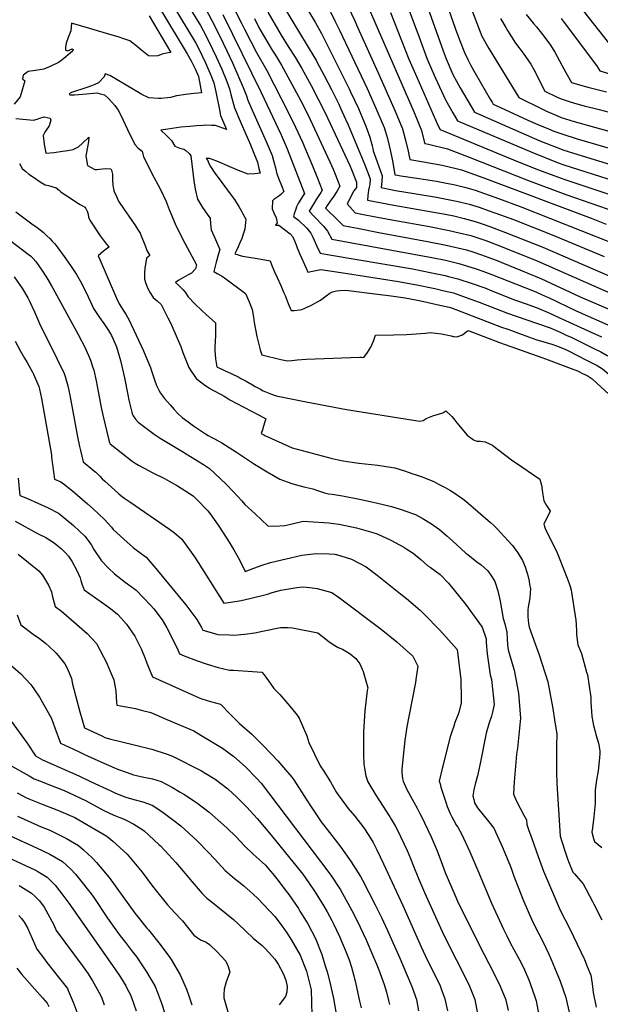
# Model space of a CAD drawing. Units: inches. Extents: x 2599202 to 2604447, y 1523355 to 1528984.
# Drawn here: x 2602906 to 2603436, y 1526798 to 1527696 of the extents above; entities that cross this region are included whole.
import ezdxf

# ---------------------------------------------------------------- set-up
doc = ezdxf.new("R2010")
doc.units = ezdxf.units.IN
doc.header["$MEASUREMENT"] = 0
doc.layers.add('tile_2643_17_contour_10ft', color=220, linetype='Continuous')

msp = doc.modelspace()

# ---------------------------------------------------------------- linework, layer by layer
at = {"layer": 'tile_2643_17_contour_10ft'}
for points, elevation in [([(2603055.3, 1527715.98), (2603071.06, 1527690.26), (2603073.5, 1527685.51), (2603078.63, 1527675.48), (2603085.31, 1527661.56), (2603090.37, 1527650.26), (2603094.94, 1527639.07), (2603097.52, 1527632.32), (2603098.68, 1527627.26), (2603101.86, 1527615.17), (2603107.11, 1527602.9), (2603116.47, 1527581.29), (2603118.39, 1527576.78), (2603122.99, 1527565.66), (2603124.35, 1527559.92), (2603125.34, 1527555.43), (2603120.54, 1527554.91), (2603114.59, 1527554.76), (2603105.75, 1527558.01), (2603097.06, 1527561.6), (2603085.88, 1527566.33), (2603079.21, 1527568.89), (2603076.25, 1527568.79), (2603077.58, 1527567.24), (2603078.24, 1527564.89), (2603080.11, 1527561.67), (2603083.56, 1527556.55), (2603090.5, 1527546.94), (2603098.07, 1527536.77), (2603101.9, 1527531.58), (2603103.9, 1527528.37), (2603105.83, 1527525.16), (2603108.29, 1527520.95), (2603109.64, 1527518.55), (2603112.37, 1527513.58), (2603111.31, 1527504.35), (2603109.95, 1527499.95), (2603108.61, 1527496), (2603106.99, 1527491.99), (2603105.3, 1527488.26), (2603103.32, 1527483.93), (2603102.39, 1527481.86), (2603109.3, 1527479.97), (2603120.88, 1527478.03), (2603126.34, 1527477.25), (2603134.51, 1527475.54), (2603136.2, 1527471.33), (2603138.54, 1527465.61), (2603140.96, 1527460.27), (2603144.36, 1527453.22), (2603147.12, 1527446.53), (2603148.16, 1527444), (2603151.04, 1527436.76), (2603153.65, 1527430.28), (2603156.47, 1527430.27), (2603161.49, 1527430.91), (2603163.58, 1527431.18), (2603171.79, 1527434.88), (2603180.53, 1527439.81), (2603185.63, 1527443.76), (2603188.93, 1527445.95), (2603191.52, 1527447.29), (2603195.11, 1527448.13), (2603198.01, 1527448.51), (2603203.73, 1527448.95), (2603232.42, 1527445.22), (2603245.03, 1527443.58), (2603257.66, 1527441.89), (2603268.84, 1527439.85), (2603272.14, 1527439.13), (2603289.31, 1527435.29), (2603297.9, 1527433.37), (2603299.85, 1527432.61), (2603345.52, 1527415.14), (2603351.32, 1527413.19), (2603354.66, 1527412.1), (2603364.61, 1527408.27), (2603371.23, 1527405.88), (2603377.92, 1527403.57), (2603381.18, 1527402.57), (2603391.39, 1527399.56), (2603396.84, 1527397.77), (2603400.49, 1527396.36), (2603402.75, 1527395.48), (2603406.06, 1527393.8), (2603423.22, 1527385.03)], 8100), ([(2603095.12, 1527719.15), (2603108.52, 1527692.27), (2603111.15, 1527686.92), (2603122.11, 1527665.52), (2603131.48, 1527649.04), (2603138.32, 1527636.12), (2603151.28, 1527610.46), (2603157.72, 1527597.6), (2603163.96, 1527583.94), (2603173.19, 1527562.35), (2603177.8, 1527550.91), (2603182.07, 1527540.17), (2603180.66, 1527537.85), (2603179.03, 1527535.19), (2603176.62, 1527531.63), (2603174.27, 1527527.8), (2603172.82, 1527525.43), (2603170.27, 1527520.73), (2603174.72, 1527516.1), (2603183.11, 1527507.18), (2603186.8, 1527502.79), (2603190.66, 1527495.49), (2603281.95, 1527478.68), (2603294.37, 1527476.07), (2603306.83, 1527473.06), (2603309.66, 1527472.36), (2603322.65, 1527468.31), (2603328.49, 1527466.24), (2603335.88, 1527463.49), (2603373.93, 1527448.58), (2603377.55, 1527447.01), (2603385.57, 1527443.51), (2603388.45, 1527442.14), (2603413.77, 1527429.97), (2603448.17, 1527414.88)], 8070), ([(2603044.89, 1527710.36), (2603066.87, 1527674.23), (2603069, 1527670.07), (2603075.65, 1527656.12), (2603080.53, 1527644.92), (2603083.2, 1527637.98), (2603084.98, 1527629.67), (2603088.26, 1527613.17), (2603089.1, 1527608.08), (2603094.58, 1527595.22), (2603084.74, 1527598.98), (2603080.97, 1527599.1), (2603075.92, 1527599.2), (2603073.52, 1527599.14), (2603067.44, 1527598.73), (2603061.18, 1527598.18), (2603053.14, 1527597.38), (2603041.26, 1527595.75), (2603034.84, 1527594.81), (2603040.08, 1527589.93), (2603044.6, 1527585.37), (2603047.47, 1527580.06), (2603052.16, 1527578.24), (2603055.92, 1527577.55), (2603057.51, 1527576.31), (2603060.52, 1527573.6), (2603062.18, 1527571.25), (2603065.04, 1527548.49), (2603066.26, 1527540.86), (2603068.27, 1527531.82), (2603072.88, 1527524.23), (2603077.68, 1527517.26), (2603079.82, 1527514.58), (2603080.09, 1527509.19), (2603080.84, 1527503.82), (2603084.67, 1527494.92), (2603088.48, 1527485.91), (2603087.46, 1527482.1), (2603085.31, 1527474.29), (2603084.27, 1527470.72), (2603083.04, 1527465.99), (2603086.31, 1527464.01), (2603090.15, 1527461.8), (2603092.9, 1527460.18), (2603112.09, 1527445.94), (2603115.23, 1527438.26), (2603118, 1527431.07), (2603119.38, 1527424.33), (2603120.06, 1527419.44), (2603121.11, 1527412.91), (2603122.32, 1527406.73), (2603123.81, 1527400.63), (2603125.46, 1527394.57), (2603126.88, 1527389.79), (2603144.28, 1527385.63), (2603150.21, 1527384.4), (2603154.23, 1527384.73), (2603159.23, 1527385.34), (2603167.39, 1527385.92), (2603216.27, 1527387.79), (2603217.5, 1527387.75), (2603220.13, 1527387.29), (2603223.34, 1527392.08), (2603226.38, 1527396.97), (2603227.59, 1527399.7), (2603228.74, 1527402.35), (2603230.8, 1527407.93), (2603247.27, 1527408.02), (2603258.82, 1527408.45), (2603267.82, 1527408.96), (2603276.14, 1527409.6), (2603280.67, 1527410.17), (2603290.77, 1527409.16), (2603299.63, 1527407.07), (2603302.87, 1527406.19), (2603305.89, 1527406.61), (2603310.18, 1527408.1), (2603313.39, 1527410.74), (2603315.34, 1527412.04), (2603343.71, 1527401.15), (2603382.43, 1527387.48), (2603385.7, 1527386.28), (2603409.22, 1527377.43), (2603414.91, 1527375.26), (2603416.05, 1527374.71)], 8110), ([(2603075.24, 1527706.21), (2603081.44, 1527694.73), (2603088.34, 1527680.94), (2603095.08, 1527667.04), (2603100.27, 1527656.02), (2603109.93, 1527633.55), (2603112.95, 1527626.21), (2603114.23, 1527622.05), (2603118.16, 1527612.98), (2603119.6, 1527609.68), (2603130.9, 1527584.37), (2603133.59, 1527578.15), (2603136.41, 1527571.65), (2603138, 1527566.01), (2603139.44, 1527560.31), (2603140.67, 1527554.94), (2603142.76, 1527549.57), (2603144.86, 1527544.21), (2603146.99, 1527538.89), (2603144.42, 1527536.02), (2603142.49, 1527534.53), (2603138.04, 1527531.6), (2603136.55, 1527530.23), (2603136.36, 1527523.13), (2603138.02, 1527519.38), (2603139.93, 1527514.86), (2603140.97, 1527510.3), (2603139.53, 1527508.24), (2603142.32, 1527508.01), (2603152.74, 1527500.11), (2603155.13, 1527497.59), (2603158.2, 1527490.24), (2603159.14, 1527487.51), (2603161.58, 1527481.61), (2603167.3, 1527468.9), (2603168.99, 1527465.25), (2603173.05, 1527466.17), (2603180.84, 1527467.66), (2603205.12, 1527464.08), (2603251.71, 1527456.65), (2603269.86, 1527453.36), (2603281.61, 1527451.02), (2603284.68, 1527450.32), (2603293.25, 1527448.33), (2603301.81, 1527446.34), (2603313.36, 1527442.24), (2603325.25, 1527437.88), (2603351, 1527427.76), (2603367.94, 1527422.13), (2603389.92, 1527414.34), (2603392.66, 1527413.23), (2603399.21, 1527410.49), (2603405.33, 1527407.61), (2603409.06, 1527405.83), (2603429.16, 1527396.01), (2603430.41, 1527395.38)], 8090), ([(2603147.19, 1527706.59), (2603175.24, 1527660.48), (2603176.37, 1527658.57), (2603177.19, 1527657.08), (2603183.8, 1527644.54), (2603190.42, 1527631.92), (2603197.06, 1527618.61), (2603198.8, 1527614.88), (2603203.34, 1527604.81), (2603205.57, 1527599.62), (2603220.93, 1527563.15), (2603225.8, 1527550.33), (2603225.38, 1527545.31), (2603224.91, 1527542.78), (2603224.3, 1527540.13), (2603223.62, 1527535.05), (2603223.3, 1527530.79), (2603247.31, 1527526.31), (2603282.13, 1527520.28), (2603294.29, 1527518.01), (2603301.99, 1527516.52), (2603311.41, 1527514.21), (2603321.47, 1527511.54), (2603328.83, 1527509.04), (2603335.12, 1527506.87), (2603349.32, 1527501.52), (2603383.37, 1527488.07), (2603483.65, 1527444.46)], 8040), ([(2603165.33, 1527710.38), (2603175.45, 1527693.32), (2603181.48, 1527683.05), (2603206.72, 1527632.42), (2603207.99, 1527629.75), (2603215.01, 1527614.57), (2603221.91, 1527598.39), (2603225.35, 1527588.24), (2603227.5, 1527580.38), (2603228.09, 1527578.13), (2603228.58, 1527575.76), (2603232.31, 1527565.97), (2603236.78, 1527553.06), (2603236.49, 1527548.07), (2603235.87, 1527542.46), (2603249.01, 1527539.82), (2603265.81, 1527536.97), (2603286.18, 1527533.69), (2603298.6, 1527531.32), (2603305.98, 1527529.78), (2603316.03, 1527527.13), (2603325.37, 1527524.48), (2603333.6, 1527521.63), (2603340.51, 1527519.18), (2603356.56, 1527513.13), (2603391.72, 1527499.21), (2603439.2, 1527479.4)], 8030), ([(2603185.81, 1527710.39), (2603193.67, 1527694.57), (2603197.89, 1527685.8), (2603222.95, 1527632.82), (2603230.94, 1527614.74), (2603238.41, 1527597.15), (2603239.64, 1527593.25), (2603241.57, 1527587.02), (2603244.04, 1527576.93), (2603246.17, 1527566.88), (2603247.24, 1527559.9), (2603248.44, 1527554.14), (2603250.74, 1527553.67), (2603253.68, 1527553.18), (2603268.32, 1527550.85), (2603270.47, 1527550.54), (2603286.37, 1527548.16), (2603292.25, 1527547.03), (2603303.42, 1527544.82), (2603312.96, 1527542.38), (2603321.44, 1527540.01), (2603342.73, 1527532.48), (2603362.63, 1527525.01), (2603445.67, 1527492.17)], 8020), ([(2603202.73, 1527713.93), (2603211.65, 1527694.61), (2603214.32, 1527688.71), (2603232.97, 1527647.13), (2603248.46, 1527612.05), (2603255.23, 1527595.88), (2603258.07, 1527585.77), (2603260.47, 1527575.7), (2603261.88, 1527568.02), (2603274.58, 1527565.99), (2603291.54, 1527562.77), (2603304.25, 1527559.75), (2603309.19, 1527558.52), (2603328.65, 1527551.45), (2603427.51, 1527514.36), (2603441.03, 1527509.17)], 8010), ([(2603221.89, 1527712.24), (2603265.83, 1527610.74), (2603272.49, 1527594.58), (2603275.11, 1527584.49), (2603275.54, 1527582.49), (2603278.9, 1527581.86), (2603296.44, 1527577.78), (2603316.21, 1527570.25), (2603369.43, 1527549.09), (2603404.3, 1527536.17), (2603449.9, 1527520.39)], 8000), ([(2603259.85, 1527707.92), (2603267.86, 1527686.78), (2603269.24, 1527682.78), (2603277.78, 1527659.62), (2603285.3, 1527642.21), (2603294.55, 1527622.48), (2603301.26, 1527610.52), (2603305.38, 1527603.21), (2603373.2, 1527574.58), (2603397.33, 1527565.07), (2603402.48, 1527563.23), (2603475.08, 1527540.09)], 7980), ([(2603276.78, 1527710.48), (2603292.32, 1527666.96), (2603295.12, 1527659.66), (2603301.34, 1527645.46), (2603307.98, 1527633.24), (2603321.07, 1527611.02), (2603380.51, 1527585.13), (2603391.65, 1527580.7), (2603399.52, 1527577.66), (2603401.56, 1527576.93), (2603415.13, 1527572.69), (2603471.06, 1527555.54)], 7970), ([(2603295.46, 1527710.17), (2603303.4, 1527687.66), (2603307.31, 1527677.23), (2603311.85, 1527665.64), (2603314.87, 1527659.14), (2603317.63, 1527653.82), (2603321.57, 1527646.64), (2603335.31, 1527623.13), (2603336.98, 1527620.32), (2603338.1, 1527618.51), (2603348.74, 1527613.61), (2603369.77, 1527603.97), (2603378.81, 1527599.92), (2603388.39, 1527595.86), (2603393.51, 1527593.87), (2603400.59, 1527591.36), (2603414.8, 1527586.85), (2603472.02, 1527570.01)], 7960), ([(2603412.67, 1527713.7), (2603446.69, 1527670.06)], 7910), ([(2603034.54, 1527704.77), (2603058.72, 1527664.43), (2603062.59, 1527657.83), (2603065.98, 1527650.69), (2603069.02, 1527643.58), (2603070.53, 1527635.38), (2603071.76, 1527628.68), (2603065.2, 1527628.18), (2603057.14, 1527627.25), (2603051.52, 1527626.41), (2603049.03, 1527625.95), (2603043.56, 1527624.6), (2603040.86, 1527624.14), (2603035.19, 1527623.71), (2603032.57, 1527623.68), (2603023.77, 1527624.23), (2603017.45, 1527627.34), (2603009.76, 1527631.69), (2602988.12, 1527644.7), (2602984.13, 1527646.03), (2602983.22, 1527643.52), (2602977.81, 1527637.85), (2602974.68, 1527636.51), (2602971.49, 1527635.23), (2602967.19, 1527633.64), (2602963.49, 1527632.37), (2602956.1, 1527629.99), (2602953.27, 1527628.98)], 8120), ([(2603024.13, 1527699.15), (2603032.12, 1527685.67), (2603043.98, 1527665.59), (2603040.02, 1527664.87), (2603035.88, 1527664.11), (2603032.05, 1527662.54), (2603028.12, 1527662.25), (2603023.66, 1527662.61), (2603020.5, 1527665)], 8130), ([(2603091.44, 1527700.35), (2603126.2, 1527628.97), (2603144.44, 1527590.41), (2603150.09, 1527577.75), (2603165.95, 1527536.9), (2603164.59, 1527535.05), (2603162.54, 1527531.83), (2603160.54, 1527528.53), (2603158.7, 1527524.97), (2603157.86, 1527522.74), (2603156.42, 1527518.46), (2603155.78, 1527516.11), (2603160.46, 1527512.69), (2603167.9, 1527505.42), (2603171.73, 1527500.86), (2603173.44, 1527497.07), (2603174.62, 1527494.46), (2603176.68, 1527489.69), (2603180.23, 1527482.69), (2603186.84, 1527481.47), (2603264.52, 1527468.15), (2603282.1, 1527464.75), (2603294.27, 1527462.08), (2603297.19, 1527461.4), (2603305.72, 1527459.31), (2603318.97, 1527454.93), (2603330.39, 1527450.86), (2603334.79, 1527449.17), (2603356.47, 1527440.35), (2603360.09, 1527439.12), (2603368.09, 1527436.45), (2603373.82, 1527434.33), (2603378.06, 1527432.72), (2603388.1, 1527428.36), (2603397.22, 1527424.21), (2603428.04, 1527410.14), (2603436.71, 1527406.14)], 8080), ([(2603132.54, 1527702.25), (2603144.58, 1527681.54), (2603151.04, 1527671.18), (2603157.5, 1527661.34), (2603163.5, 1527650.98), (2603172, 1527635.35), (2603184.66, 1527610.51), (2603207.12, 1527562.66), (2603208.77, 1527558.91), (2603213.39, 1527547.25), (2603213.19, 1527542.32), (2603210.9, 1527539.52), (2603204.73, 1527527.68), (2603212.21, 1527519.31), (2603218.23, 1527518.12), (2603221.36, 1527517.5), (2603227.67, 1527516.26), (2603245.64, 1527512.91), (2603279.81, 1527506.85), (2603297.99, 1527503.28), (2603306.89, 1527501.17), (2603317.55, 1527498.54), (2603324.07, 1527496.43), (2603331.24, 1527494.02), (2603344.76, 1527488.92), (2603378.8, 1527475.29), (2603473.32, 1527433.64)], 8050), ([(2603244.19, 1527702.08), (2603261.12, 1527659.58), (2603268.36, 1527643.08), (2603287.66, 1527599.22), (2603289.68, 1527595.4), (2603349.97, 1527570.5), (2603363.16, 1527565.05), (2603379.46, 1527558.61), (2603393.49, 1527553.34), (2603403.39, 1527549.69), (2603443.42, 1527536.4)], 7990), ([(2603319.19, 1527702.58), (2603327.71, 1527680.62), (2603334.09, 1527669.35), (2603361.56, 1527624.48), (2603383.51, 1527613.52), (2603386.53, 1527612.16), (2603396.61, 1527607.73), (2603400, 1527606.38), (2603412.05, 1527602.7), (2603467.71, 1527587.1)], 7950), ([(2603368.27, 1527700.25), (2603374.82, 1527692.01), (2603377.4, 1527688.98)], 7930), ([(2603020.5, 1527665), (2603016.04, 1527668.72), (2603013.61, 1527670.79), (2603006.42, 1527676.07), (2603001.09, 1527677.95), (2602995.76, 1527679.8), (2602988.21, 1527682.13), (2602970.85, 1527687.31), (2602961.56, 1527689.93), (2602953.34, 1527692.24), (2602952.65, 1527685.32), (2602951.58, 1527682.44), (2602950.17, 1527679.3), (2602948.32, 1527674.07), (2602947.92, 1527670.21), (2602947.72, 1527667.82), (2602949.58, 1527667.2), (2602951.7, 1527667.99), (2602953.93, 1527668.88), (2602954.66, 1527668.22), (2602954.5, 1527667.12), (2602951.98, 1527664.91), (2602946.35, 1527660.06), (2602943.35, 1527657.54), (2602941.47, 1527656.55), (2602934.41, 1527653.26), (2602928.11, 1527650.37), (2602920.58, 1527649.14), (2602913.81, 1527648.22), (2602909.29, 1527645), (2602908.54, 1527641.43), (2602910.78, 1527639.61), (2602906.51, 1527625.11), (2602900.83, 1527618.49)], 8130), ([(2603120.15, 1527696.67), (2603124.34, 1527688.47), (2603126.44, 1527684.74), (2603128.51, 1527681.14), (2603136.37, 1527667.66), (2603138.65, 1527664.13), (2603141.11, 1527660.18), (2603144.96, 1527653.95), (2603150.78, 1527643.47), (2603164.24, 1527618.1), (2603171.1, 1527604.46), (2603188.85, 1527565.99), (2603191.96, 1527559.12), (2603193.85, 1527554.5), (2603198, 1527543.73), (2603195.3, 1527538.83), (2603191.89, 1527533.78), (2603190.67, 1527532.08), (2603186.41, 1527525.99), (2603185.16, 1527523.76), (2603189.68, 1527519.15), (2603192.53, 1527516.27), (2603201.26, 1527507.86), (2603207.45, 1527506.59), (2603214.24, 1527505.23), (2603233.64, 1527501.47), (2603278.12, 1527493.37), (2603295.14, 1527489.88), (2603313.61, 1527485.47), (2603319.41, 1527483.68), (2603327.36, 1527481.13), (2603336.42, 1527477.78), (2603340.89, 1527476.1), (2603369.79, 1527464.47), (2603381.42, 1527459.47), (2603417.26, 1527442.86), (2603449.31, 1527429.14)], 8060), ([(2603344.69, 1527696.66), (2603349.55, 1527688.36), (2603351.19, 1527685.59), (2603358.53, 1527674.07), (2603365.34, 1527665.07), (2603372.5, 1527654.88), (2603375.2, 1527650.05), (2603376.78, 1527647.21), (2603380.08, 1527640.24), (2603385.02, 1527630.45), (2603396.55, 1527624.83), (2603399.98, 1527623.19), (2603408.17, 1527620.54), (2603414.25, 1527618.77), (2603421.1, 1527616.96), (2603434.67, 1527613.72), (2603448.37, 1527610)], 7940), ([(2603377.4, 1527688.98), (2603382.88, 1527682.14), (2603384.13, 1527680.45), (2603390.24, 1527672.14), (2603394.15, 1527665.91), (2603400.67, 1527653.91), (2603404.22, 1527647.25), (2603409.38, 1527638.16), (2603418.99, 1527635.47), (2603425.58, 1527633.69), (2603441.45, 1527629.63)], 7930), ([(2603399.95, 1527696.47), (2603402.88, 1527692.9), (2603432.24, 1527653.75)], 7920), ([(2603432.24, 1527653.75), (2603435.29, 1527648.91), (2603471.33, 1527637.94)], 7920), ([(2602953.27, 1527628.98), (2602952.06, 1527628.37), (2602951.42, 1527627.99), (2602951.06, 1527627.29), (2602952.07, 1527626.99), (2602953.96, 1527626.98), (2602956, 1527627.07), (2602966.98, 1527627.97), (2602973.24, 1527628.56), (2602976.34, 1527628.78), (2602978.44, 1527628.27), (2602983.24, 1527626.88), (2602987.15, 1527623.73), (2602990.21, 1527620.22), (2602992.69, 1527617.17), (2602995.77, 1527612.97), (2602998.23, 1527608.37), (2603000.46, 1527603.81), (2603004.24, 1527595.41), (2603011.02, 1527581.61), (2603014.23, 1527578.44), (2603017.85, 1527575.69), (2603018.49, 1527572.99), (2603019.07, 1527570.56), (2603021.26, 1527565.92), (2603026.32, 1527555.91), (2603034.33, 1527540.49), (2603039.7, 1527529.64), (2603042.53, 1527522.39), (2603047.8, 1527509.32), (2603052.17, 1527500.5), (2603056.74, 1527491.66), (2603063.12, 1527479.88), (2603067.26, 1527471.81), (2603066.42, 1527468.44), (2603062.87, 1527464.43), (2603059.61, 1527462.88), (2603055.35, 1527460.48), (2603051.13, 1527458.05), (2603048.09, 1527455.69), (2603051.28, 1527452.99), (2603054.99, 1527449.57), (2603056.93, 1527446.89), (2603059.82, 1527442.78), (2603065.93, 1527436.27), (2603072.14, 1527430.25), (2603076.23, 1527426.61), (2603084.67, 1527418.91), (2603084.67, 1527418.89), (2603084.57, 1527407.65), (2603084.18, 1527396.49), (2603084.15, 1527393.89), (2603084.52, 1527386.08), (2603085.9, 1527378.95), (2603092.75, 1527375.43), (2603098.83, 1527372.71), (2603105.81, 1527369.42), (2603107.89, 1527368.33), (2603112.59, 1527365.82), (2603118.34, 1527362.55), (2603120.77, 1527361.08), (2603125.66, 1527358.4), (2603128.08, 1527357.12), (2603135.78, 1527354.14), (2603140.04, 1527352.52), (2603167.36, 1527346.97), (2603204.04, 1527340.07), (2603265.23, 1527330.14), (2603270.93, 1527329.27), (2603274.24, 1527330.08), (2603276.92, 1527331.68), (2603282.9, 1527334.09), (2603285.93, 1527335.14), (2603289.02, 1527335.95), (2603292.05, 1527337.04), (2603294.87, 1527338.9), (2603294.88, 1527338.91), (2603300.16, 1527333.5), (2603301.99, 1527331.5), (2603304.99, 1527327.9), (2603314.19, 1527316.48), (2603317.68, 1527314.12), (2603320.17, 1527312.46), (2603323.12, 1527311.24), (2603326.43, 1527311), (2603330.64, 1527310.48), (2603335.2, 1527308.45), (2603337.35, 1527307.39), (2603341.93, 1527303.69), (2603355.9, 1527293.13), (2603358.44, 1527291.65), (2603380.61, 1527276.39), (2603382.04, 1527271.07), (2603382.68, 1527266.51), (2603383.38, 1527262.18), (2603384.33, 1527256.75), (2603385.46, 1527254.58), (2603386.79, 1527252.49), (2603389.12, 1527248.86), (2603390.17, 1527247.29), (2603387.89, 1527242.88), (2603386.38, 1527239.89), (2603384.13, 1527235.37), (2603385.06, 1527232.53), (2603385.98, 1527230.07), (2603387.64, 1527227.08), (2603396.31, 1527209.27), (2603398.36, 1527204.73), (2603405.67, 1527186.16), (2603407.42, 1527181.4), (2603408.27, 1527178.59), (2603409.04, 1527175.38), (2603413.51, 1527147.8), (2603413.86, 1527143.93), (2603413.97, 1527137.9), (2603414.16, 1527134.81), (2603415.29, 1527125.38), (2603418.66, 1527117.57), (2603423.26, 1527100.59), (2603423.95, 1527097.91), (2603425.66, 1527087.81), (2603427, 1527077.35), (2603427.23, 1527073.25), (2603428.03, 1527060.05), (2603428.91, 1527055.27), (2603429.57, 1527051.85), (2603431.05, 1527046.42), (2603431.82, 1527043.76), (2603433.98, 1527035.65), (2603435.31, 1527028.75), (2603435.38, 1527026.07), (2603434.85, 1527019.41), (2603433.73, 1527010.42), (2603432.18, 1527001.94), (2603431.23, 1526993.12), (2603431.11, 1526989.03), (2603430.95, 1526980.7), (2603430, 1526968.42), (2603428.65, 1526958.41), (2603428.14, 1526954.61), (2603429.71, 1526948.79), (2603430.57, 1526945.96), (2603437.22, 1526940.43)], 8120), ([(2602902.56, 1527605.42), (2602918.68, 1527603.82), (2602921.85, 1527604.73), (2602924.45, 1527605.69), (2602928.47, 1527607.03), (2602933.79, 1527605.66), (2602934.31, 1527603.79), (2602932.81, 1527598.74), (2602930.14, 1527594.74), (2602928.95, 1527593.03), (2602927.45, 1527589.86), (2602928.44, 1527582.01), (2602929.98, 1527573.71), (2602937.51, 1527574.29), (2602945.08, 1527575.5), (2602949.84, 1527576.33), (2602954.71, 1527577.27), (2602959.59, 1527579.53), (2602963.3, 1527582.88), (2602969.16, 1527588.35), (2602968.69, 1527584.32), (2602967.58, 1527577.71), (2602966.42, 1527571.13), (2602966.9, 1527568.08), (2602967.3, 1527565.93), (2602967.98, 1527562.58), (2602974.5, 1527558.84), (2602976.79, 1527558.94), (2602978.86, 1527559.07), (2602981.5, 1527559.38), (2602984.53, 1527559.89), (2602989.02, 1527559.44), (2602989.82, 1527558.29), (2602990.83, 1527554.53), (2602990.79, 1527550.33), (2602991.08, 1527543.95), (2602991.46, 1527541.56), (2602991.8, 1527539.47), (2602994.19, 1527534.28), (2602996.22, 1527529.93), (2603001.2, 1527522.34), (2603005.53, 1527516.26), (2603011.61, 1527507.49), (2603013.56, 1527504.48), (2603015.92, 1527500.73), (2603016.25, 1527499.8), (2603020.71, 1527488.54), (2603022.1, 1527485.06), (2603024.7, 1527480.35), (2603021.63, 1527477.93), (2603020.23, 1527468.48), (2603019.87, 1527464.6), (2603019.99, 1527458.73), (2603021.14, 1527454.84), (2603022.97, 1527450.46), (2603025.17, 1527446.37), (2603027.79, 1527442.11), (2603031.56, 1527439.25), (2603035.1, 1527435.71), (2603037.21, 1527431.57), (2603041.25, 1527423.6), (2603043.76, 1527418.48), (2603050.67, 1527403.04), (2603052.98, 1527397.32), (2603055.01, 1527391.9), (2603060.42, 1527378.42), (2603062.46, 1527374.97), (2603064.5, 1527371.86), (2603066.96, 1527368.37), (2603072.13, 1527364.27), (2603074.86, 1527362.3), (2603077.5, 1527360.56), (2603080.01, 1527358.94), (2603082.69, 1527357.32), (2603089.97, 1527353.74), (2603092.55, 1527352.13), (2603095.03, 1527350.56), (2603097.65, 1527348.92), (2603103.58, 1527345.79), (2603124.4, 1527334.73), (2603130.54, 1527331.47), (2603129.66, 1527328.62), (2603128.47, 1527324.85), (2603127.47, 1527321.52), (2603126.48, 1527318.2), (2603128.89, 1527316.86), (2603129.73, 1527316.4), (2603154.6, 1527305.16), (2603191.24, 1527295.29), (2603193.75, 1527294.68), (2603196.67, 1527294.06), (2603201.04, 1527293.21), (2603205.09, 1527292.58), (2603215.57, 1527291.19), (2603232.63, 1527289.14), (2603244.36, 1527287.42), (2603248.42, 1527286.82), (2603257.97, 1527283.68), (2603263.72, 1527281.78), (2603267.72, 1527280.46), (2603273.31, 1527278.47), (2603278.32, 1527276.5), (2603283.82, 1527274.2), (2603288.19, 1527271.94), (2603291.19, 1527270.38), (2603294.18, 1527268.76), (2603298.51, 1527266.4), (2603301.55, 1527264.54), (2603304.52, 1527262.59), (2603306.26, 1527261.39), (2603310.23, 1527258.53), (2603312.97, 1527256.29), (2603335.46, 1527237.09), (2603338.42, 1527234.46), (2603342.09, 1527231), (2603351.53, 1527220.58), (2603355.51, 1527215.91), (2603358.8, 1527211.68), (2603360.5, 1527209.25), (2603364.84, 1527202.15), (2603367.13, 1527196.54), (2603368.86, 1527191.77), (2603369.37, 1527189.76), (2603370.72, 1527183.3), (2603371.31, 1527180.46), (2603371.94, 1527176.88), (2603371.44, 1527168.12), (2603370.45, 1527163.09), (2603370.01, 1527159.68), (2603369.74, 1527157.16), (2603369.66, 1527150.87), (2603370.1, 1527144.88), (2603370.91, 1527141.46), (2603376.4, 1527126.18), (2603380.04, 1527116.25), (2603382.82, 1527107.61), (2603387.76, 1527091.54), (2603388.52, 1527088.35), (2603392.31, 1527067.23), (2603394.04, 1527057.14), (2603396.21, 1527044.07), (2603395.76, 1527033.61), (2603395.65, 1527023.02), (2603395.78, 1527009.33), (2603396, 1526999.03), (2603399.03, 1526950.89), (2603403.17, 1526938.41), (2603405.88, 1526930.36), (2603406.76, 1526927.88), (2603410.55, 1526917.94), (2603412.3, 1526916.42), (2603415.91, 1526912.32), (2603419.98, 1526907.45), (2603428.73, 1526891.29), (2603429.88, 1526889), (2603437.04, 1526874.54)], 8130), ([(2602905.9, 1527564.44), (2602908.22, 1527559.87), (2602911.58, 1527556.91), (2602914.49, 1527554.69), (2602918.52, 1527551.86), (2602925.57, 1527547.07), (2602929.38, 1527544.82), (2602932.18, 1527544.36), (2602939.33, 1527542.05), (2602942.08, 1527539.93), (2602943.69, 1527538.63), (2602946.46, 1527536.5), (2602951.35, 1527533.27), (2602958.17, 1527528.86), (2602961.18, 1527527.02), (2602965.32, 1527524.41), (2602966.14, 1527523.76), (2602966.49, 1527523.17), (2602967.57, 1527520.98), (2602968.36, 1527518.25), (2602968.92, 1527515.38), (2602969.87, 1527512.75), (2602979.49, 1527498.34), (2602981.23, 1527495.94), (2602983.23, 1527493.43), (2602985.34, 1527490.87), (2602987.28, 1527488.44), (2602987.32, 1527488.39), (2602987.44, 1527488.15), (2602984.89, 1527486.29), (2602982.35, 1527484.41), (2602979.9, 1527482.41), (2602977.58, 1527480.2), (2602979.07, 1527476.78), (2602994.37, 1527441.64), (2602996.81, 1527436.46), (2603000.96, 1527429.7), (2603003.23, 1527426.29), (2603005.44, 1527421.97), (2603018.84, 1527393.58), (2603022.74, 1527384.74), (2603025.38, 1527378.3), (2603026.24, 1527375.25), (2603028.97, 1527367.05), (2603030.72, 1527361.79), (2603032.87, 1527357.67), (2603034.6, 1527354.96), (2603036.43, 1527352.54), (2603038.27, 1527350.17), (2603043.28, 1527344.13), (2603046.89, 1527340.08), (2603050.33, 1527336.28), (2603054.25, 1527332.75), (2603059.66, 1527328.63), (2603064.46, 1527325.06), (2603066.3, 1527323.78), (2603075.46, 1527317.81), (2603078.01, 1527316.36), (2603081.27, 1527314.56), (2603084.22, 1527312.99), (2603087.16, 1527311.39), (2603090.42, 1527309.48), (2603103.78, 1527301.2), (2603120.39, 1527290.22), (2603131.69, 1527283.19), (2603143.48, 1527276.49), (2603149.95, 1527274.1), (2603154.29, 1527272.59), (2603157.5, 1527271.48), (2603165.35, 1527269.38), (2603173.35, 1527267.54), (2603178.71, 1527265.72), (2603184.13, 1527264.01), (2603187.86, 1527262.97), (2603190.99, 1527262.69), (2603200.6, 1527261.42), (2603216.01, 1527258.37), (2603231.37, 1527254.92), (2603245.38, 1527251.41), (2603253.98, 1527248.83), (2603258.38, 1527247.43), (2603267.13, 1527244.11), (2603273.29, 1527240.88), (2603281.71, 1527235.82), (2603288.99, 1527230.46), (2603295.82, 1527224.68), (2603300.9, 1527220.3), (2603313.19, 1527209.11), (2603314.91, 1527207.63), (2603323.22, 1527201.02), (2603326.95, 1527198.4), (2603333.02, 1527192.78), (2603336.55, 1527187.9), (2603339.54, 1527183.01), (2603342.22, 1527174.73), (2603344.46, 1527165.28), (2603345.55, 1527158.15), (2603347.18, 1527149.42), (2603348.52, 1527144.49), (2603350.45, 1527137.02), (2603350.91, 1527130.92), (2603351.19, 1527125.25), (2603351.85, 1527120.85), (2603356.34, 1527105.26), (2603357.08, 1527102.35), (2603361.26, 1527081.16), (2603363.08, 1527058.65), (2603360.12, 1527031.14), (2603359.31, 1527025.76), (2603357.51, 1527003.79), (2603357.27, 1527000.73), (2603356.6, 1526989.14), (2603359.36, 1526982.68), (2603365.87, 1526970), (2603368.34, 1526965.84), (2603368.82, 1526961.51), (2603370.32, 1526957.13), (2603373.2, 1526948.83), (2603379.06, 1526932.37), (2603384.06, 1526919.09), (2603389.32, 1526906.15), (2603399.21, 1526883.46), (2603408.02, 1526866.32), (2603421.21, 1526838.51), (2603423.84, 1526832.16), (2603427.12, 1526824.01), (2603428.38, 1526816.29), (2603428.91, 1526811.18), (2603429.27, 1526808.23), (2603431.86, 1526795)], 8140), ([(2602902.53, 1527520.33), (2602915.74, 1527510.33), (2602918.28, 1527508.55), (2602920.86, 1527506.83), (2602924.77, 1527503.86), (2602925.85, 1527502.92), (2602927.68, 1527501.31), (2602930.9, 1527498.39), (2602933.37, 1527496.05), (2602935.77, 1527493.61), (2602938.08, 1527490.94), (2602940.72, 1527487.56), (2602946.65, 1527479.55), (2602952.32, 1527471.38), (2602957.69, 1527463.02), (2602962.28, 1527455.33), (2602962.77, 1527454.37), (2602963.19, 1527453.54), (2602968.63, 1527442.67), (2602970.81, 1527437.48), (2602973.33, 1527432), (2602978.81, 1527423.78), (2602982.82, 1527418.37), (2602984.69, 1527415.64), (2602986.92, 1527412.15), (2602989.77, 1527407.35), (2602991.32, 1527404.23), (2602994.32, 1527397.13), (2602995.9, 1527392.08), (2602998.1, 1527384.8), (2603001.52, 1527369.03), (2603004.54, 1527353.3), (2603005.61, 1527348.41), (2603008.46, 1527337.49), (2603009.05, 1527335.37), (2603009.62, 1527334.18), (2603011.81, 1527331.22), (2603014.22, 1527328.49), (2603025.08, 1527320.26), (2603028.68, 1527317.64), (2603031.5, 1527315.61), (2603034.17, 1527313.83), (2603053.91, 1527301.94), (2603073.84, 1527289.8), (2603079.22, 1527286.13), (2603094.46, 1527271.96), (2603100.71, 1527265.37), (2603108.71, 1527256.84), (2603111.58, 1527253.47), (2603120.77, 1527244.78), (2603132.47, 1527233.89), (2603138.52, 1527233.53), (2603147.98, 1527234.07), (2603153.3, 1527235.48), (2603164.74, 1527238.04), (2603183.48, 1527236.85), (2603187.96, 1527236.55), (2603192.42, 1527236.04), (2603197.57, 1527235.36), (2603213.19, 1527232.24), (2603228.22, 1527227.82), (2603232.18, 1527226.53), (2603244.79, 1527220.72), (2603256.55, 1527214.47), (2603259.29, 1527212.78), (2603264.94, 1527208.95), (2603271.93, 1527203.33), (2603278.48, 1527197.54), (2603280.45, 1527196.17), (2603289.63, 1527189.52), (2603297.13, 1527181.48), (2603312.77, 1527162.42), (2603327.92, 1527141.6), (2603331.51, 1527130.93), (2603331.69, 1527127.37), (2603332.5, 1527117.13), (2603335.26, 1527098.18), (2603336.36, 1527093.87), (2603338.44, 1527076.89), (2603338.85, 1527071.01), (2603337.45, 1527063.95), (2603336.54, 1527060.26), (2603334.43, 1527054.35), (2603331.63, 1527044.78), (2603326.14, 1527017.25), (2603323.61, 1527006.03), (2603321.59, 1526998.46), (2603320.32, 1526993.21), (2603319.33, 1526987.83), (2603320.26, 1526984.32), (2603321.05, 1526981.36), (2603323.79, 1526976.69), (2603334.21, 1526963.87), (2603338.54, 1526958.15), (2603346.12, 1526941.46), (2603353.19, 1526924.69), (2603354.76, 1526920.86), (2603356.96, 1526914.42), (2603361.28, 1526902.99), (2603365.21, 1526893.34), (2603369.93, 1526882.2), (2603373.06, 1526875.11), (2603375.91, 1526868.83), (2603383.25, 1526854.82), (2603388.72, 1526843.14), (2603390.96, 1526838.28), (2603394.02, 1526831.2), (2603399.23, 1526818.58), (2603404.36, 1526803.89), (2603405.38, 1526798.36), (2603412.49, 1526768.2)], 8150), ([(2602873.23, 1527512.29), (2602913.87, 1527481.81), (2602915.93, 1527480.14), (2602918.19, 1527477.85), (2602920.82, 1527475.01), (2602927.5, 1527465.34), (2602931.69, 1527458.46), (2602935.04, 1527452.92), (2602936.28, 1527450.72), (2602959.51, 1527408.29), (2602965.75, 1527396.21), (2602970.7, 1527385.06), (2602972.55, 1527379.26), (2602973.62, 1527375.74), (2602975.73, 1527366.01), (2602977.48, 1527356.43), (2602980.63, 1527340.22), (2602982.43, 1527332.29), (2602987.33, 1527311.9), (2602987.85, 1527309.81), (2602987.91, 1527309.59), (2602988.1, 1527309.24), (2602988.58, 1527308.7), (2602998.66, 1527300.83), (2603008.76, 1527292.96), (2603011.38, 1527291.13), (2603014.29, 1527289.26), (2603019.64, 1527286.42), (2603027.48, 1527282.32), (2603038.19, 1527277), (2603042.45, 1527274.78), (2603050.01, 1527270.52), (2603064.28, 1527261.31), (2603067.27, 1527258.22), (2603077.53, 1527247.46), (2603079.77, 1527244.74), (2603087.15, 1527234.45), (2603095.71, 1527221.56), (2603101.24, 1527211.92), (2603106.74, 1527202.29), (2603111.84, 1527192.36), (2603119.66, 1527195.29), (2603127.25, 1527198), (2603134.93, 1527200.47), (2603149.13, 1527203.89), (2603153.17, 1527204.84), (2603163.44, 1527207.05), (2603176.62, 1527208.81), (2603188.24, 1527208.26), (2603193.61, 1527208), (2603194.38, 1527207.87), (2603195.15, 1527207.7), (2603208.73, 1527203.48), (2603222, 1527196.47), (2603232.17, 1527189.04), (2603253.57, 1527171.88), (2603258.91, 1527167.58), (2603271.53, 1527156.9), (2603275.1, 1527153.36), (2603289.25, 1527138.75), (2603305.22, 1527121.1), (2603308.59, 1527093.7), (2603308.82, 1527076.56), (2603308.77, 1527072.48), (2603306.55, 1527063.8), (2603305.81, 1527061.15), (2603303.18, 1527054.48), (2603302, 1527051.31), (2603300.03, 1527045.27), (2603298.79, 1527041.39), (2603296.34, 1527032.05), (2603291.94, 1527014.7), (2603291.45, 1527012.73), (2603288.78, 1527001.14), (2603289.51, 1526998.54), (2603290.4, 1526995.59), (2603295.01, 1526980.87), (2603295.96, 1526977.94), (2603298.76, 1526971.52), (2603300.19, 1526968.48), (2603301.99, 1526965.15), (2603304.54, 1526960.68), (2603305.74, 1526959), (2603309.21, 1526953.14), (2603316.87, 1526936.46), (2603324.14, 1526919.72), (2603336.63, 1526889.7), (2603347.39, 1526866.13), (2603350.37, 1526859.91), (2603353.65, 1526853.73), (2603360.34, 1526841.53), (2603363.56, 1526835.44), (2603366.73, 1526828.85), (2603370.53, 1526819.81), (2603371.74, 1526816.44), (2603376.31, 1526803.34), (2603377.22, 1526800.63), (2603379.65, 1526787.55)], 8160), ([(2602901.02, 1527461.02), (2602908.59, 1527450.01), (2602913.33, 1527441.87), (2602915.03, 1527438.66), (2602919.54, 1527428.94), (2602924.94, 1527416.38), (2602936.04, 1527394.7), (2602940.34, 1527385.8), (2602946.58, 1527372.74), (2602947.44, 1527370.14), (2602949.91, 1527361.53), (2602951.69, 1527353.05), (2602958.79, 1527315.12), (2602960.63, 1527306.28), (2602961.45, 1527302.63), (2602963.84, 1527292.27), (2602965.68, 1527290.77), (2602970.78, 1527286.62), (2602973, 1527284.77), (2602975.41, 1527282.72), (2602979.07, 1527279.18), (2602981.17, 1527276.88), (2602983.54, 1527274.52), (2602992.74, 1527266.42), (2602996.42, 1527263.24), (2602999.79, 1527260.4), (2603001.9, 1527258.77), (2603006.6, 1527255.8), (2603042.71, 1527230.94), (2603047.13, 1527227.44), (2603054.05, 1527221.8), (2603065.58, 1527205.77), (2603066.86, 1527203.88), (2603074.66, 1527191.45), (2603083.43, 1527177.3), (2603084.97, 1527174.86), (2603092.31, 1527163.32), (2603098.76, 1527164.23), (2603108.06, 1527165.81), (2603116.12, 1527167.62), (2603132.25, 1527171.62), (2603136.51, 1527173.12), (2603142.05, 1527174.78), (2603144.3, 1527175.29), (2603158.89, 1527177.68), (2603164, 1527178.24), (2603170.73, 1527177.76), (2603177.39, 1527176.65), (2603180.86, 1527175.77), (2603190.91, 1527173.03), (2603197.84, 1527168.34), (2603233.54, 1527141.35), (2603235.73, 1527139.68), (2603249.98, 1527128.18), (2603264.63, 1527115.04), (2603267.87, 1527108.88), (2603269.26, 1527106), (2603267.48, 1527093.84), (2603267.05, 1527090.91), (2603264.13, 1527075.51), (2603261.09, 1527060.05), (2603259.31, 1527050.55), (2603258.33, 1527044.12), (2603257.5, 1527038.49), (2603256.48, 1527029.69), (2603254.53, 1527012.04), (2603254.72, 1527009.07), (2603255.15, 1527003.63), (2603255.75, 1527000.91), (2603259.03, 1526994.02), (2603262.52, 1526987.47), (2603268.75, 1526976.44), (2603271.24, 1526971.72), (2603274.35, 1526965.3), (2603275.41, 1526963.04), (2603281.31, 1526950.33), (2603286.85, 1526937.45), (2603291.74, 1526924.59), (2603294.27, 1526917.9), (2603296.92, 1526911.25), (2603302.97, 1526897.29), (2603305.55, 1526891.76), (2603325.46, 1526851.2), (2603338.34, 1526826.62), (2603344.44, 1526814.22), (2603349.42, 1526801.64), (2603349.53, 1526801.35), (2603351.58, 1526791.97)], 8170), ([(2602901.92, 1527402.21), (2602906.6, 1527393.33), (2602910.3, 1527386.88), (2602912.69, 1527382.77), (2602917.62, 1527374.17), (2602918.75, 1527372.19), (2602923.42, 1527360.9), (2602924.02, 1527358.67), (2602925.87, 1527350.18), (2602934.89, 1527298.76), (2602935.17, 1527296.59), (2602937.88, 1527276.6), (2602943.54, 1527273.9), (2602948.04, 1527270.62), (2602950.38, 1527268.81), (2602954.14, 1527265.7), (2602967.84, 1527253.99), (2602973.11, 1527249.32), (2602983.25, 1527239.64), (2602989.82, 1527232.63), (2602991.24, 1527230.65), (2603004.17, 1527219.07), (2603009.69, 1527214.15), (2603012.14, 1527211.98), (2603021.39, 1527205.21), (2603030.12, 1527194.87), (2603057.49, 1527161.85), (2603067.51, 1527148.43), (2603071.76, 1527141.2), (2603073.03, 1527138.84), (2603076.43, 1527137.74), (2603086.67, 1527134.9), (2603097.25, 1527134.48), (2603101.38, 1527134.34), (2603111.21, 1527135.17), (2603120.57, 1527136.19), (2603127.58, 1527137.72), (2603144.12, 1527141.13), (2603150.91, 1527141.23), (2603154.94, 1527140.99), (2603177.98, 1527136.47), (2603186.46, 1527129.62), (2603188.34, 1527128.02), (2603193.41, 1527124.75), (2603196.49, 1527123.02), (2603200.52, 1527121.38), (2603205.16, 1527118.72), (2603207.53, 1527117.06), (2603212.69, 1527112.88), (2603216.28, 1527108.12), (2603219.48, 1527101.14), (2603223.51, 1527086.2), (2603223.06, 1527083.79), (2603220.98, 1527065.27), (2603219.55, 1527046.05), (2603219.58, 1527036.92), (2603219.62, 1527025.22), (2603220.13, 1527016.7), (2603220.61, 1527012.9), (2603221.75, 1527005.83), (2603223.64, 1527000.41), (2603231.08, 1526988.16), (2603243.77, 1526968.56), (2603244.99, 1526966.55), (2603248.72, 1526960.39), (2603251.94, 1526954.02), (2603253.51, 1526950.72), (2603259.43, 1526937.84), (2603262.5, 1526930.47), (2603264.77, 1526924.96), (2603269.88, 1526912.25), (2603275.25, 1526899.56), (2603285.38, 1526877.31), (2603291.56, 1526864.03), (2603298.08, 1526850.15), (2603304.3, 1526838.28), (2603310.48, 1526826.44), (2603316.3, 1526814.24), (2603321.23, 1526802.09), (2603323.71, 1526789.01)], 8180), ([(2603430.41, 1527395.38), (2603436.1, 1527392.5), (2603442.08, 1527389.23), (2603446.95, 1527386.47), (2603455.73, 1527379.73), (2603463.21, 1527373.88), (2603484.1, 1527359.5), (2603494.98, 1527352.26), (2603534.73, 1527327.24), (2603540.84, 1527325.06), (2603549.38, 1527320.01)], 8090), ([(2603423.22, 1527385.03), (2603428.54, 1527382.32), (2603432.91, 1527380.04), (2603437.66, 1527377.24), (2603443.47, 1527372.22), (2603452.28, 1527364.71), (2603461.09, 1527357.24), (2603463.08, 1527355.89), (2603490.23, 1527337.03), (2603493.54, 1527334.4), (2603512, 1527320.46), (2603531.78, 1527307.72), (2603539.9, 1527306.81), (2603540.19, 1527306.78)], 8100), ([(2603416.05, 1527374.71), (2603419.67, 1527372.97), (2603423.71, 1527370.89), (2603425.69, 1527369.72), (2603428.4, 1527368.03), (2603432.67, 1527364.06), (2603458.89, 1527339.99), (2603461.06, 1527338.39), (2603464.22, 1527336.13), (2603470.14, 1527330.84), (2603487.36, 1527315.98), (2603496, 1527308.57), (2603501.27, 1527304.89), (2603526.75, 1527287.43)], 8110), ([(2602904.55, 1527277.44), (2602906.2, 1527261.7), (2602913.14, 1527258.79), (2602922.55, 1527254.61), (2602931.96, 1527250.37), (2602941.32, 1527245.5), (2602943.01, 1527244.22), (2602948.15, 1527240.13), (2602955.09, 1527234.14), (2602960.4, 1527229.3), (2602965.42, 1527224.41), (2602971.32, 1527216.83), (2602973.8, 1527212.27), (2602980.55, 1527202.03), (2602986.81, 1527195.7), (2602992.51, 1527190.27), (2603002.39, 1527182.68), (2603009.87, 1527176.95), (2603012.16, 1527175.2), (2603025.5, 1527161.62), (2603028.54, 1527158.07), (2603036.13, 1527148.21), (2603040.24, 1527140.98), (2603049.54, 1527122.46), (2603051.95, 1527117.12), (2603055.94, 1527115.44), (2603067.46, 1527111.19), (2603076.91, 1527107.88), (2603087.22, 1527104.83), (2603097.34, 1527102.38), (2603101.14, 1527102.18), (2603127.08, 1527100.5), (2603128.94, 1527098.07), (2603134.67, 1527090.36), (2603137.82, 1527085.69), (2603143.24, 1527079.98), (2603152.57, 1527069.47), (2603159.11, 1527061.24), (2603161.04, 1527058.51), (2603167.89, 1527042.37), (2603169.7, 1527036.31), (2603180.15, 1527015.14), (2603183.53, 1527010.31), (2603189.7, 1527000.54), (2603195.13, 1526990.74), (2603196.47, 1526988.66), (2603203.21, 1526979.53), (2603205.72, 1526976.28), (2603211.73, 1526969.15), (2603220.05, 1526958.4), (2603224.54, 1526951.49), (2603228.48, 1526945.09), (2603231.88, 1526938.46), (2603237.93, 1526925.75), (2603255.51, 1526887.79), (2603272.31, 1526849.84), (2603277.84, 1526838.25), (2603283.9, 1526826.37), (2603289.58, 1526814.48), (2603290.63, 1526811.7), (2603294.02, 1526802.56), (2603296.31, 1526791.59)], 8190), ([(2602901.88, 1527238.03), (2602923, 1527226.63), (2602929.84, 1527223.2), (2602936.51, 1527219.16), (2602939.12, 1527217.29), (2602944.12, 1527212.97), (2602947.84, 1527209.4), (2602950.41, 1527206.22), (2602953.71, 1527201.79), (2602958.23, 1527193.03), (2602961.14, 1527186.53), (2602961.86, 1527184), (2602963.13, 1527180.24), (2602964.95, 1527175.56), (2602975.05, 1527168.12), (2602985.47, 1527160.87), (2602990.24, 1527157.16), (2602995.18, 1527153.21), (2602999, 1527149.3), (2603003.48, 1527144.32), (2603011.02, 1527133.19), (2603017.01, 1527121.15), (2603020.45, 1527112.92), (2603022.16, 1527108.77), (2603027.18, 1527096.28), (2603069.91, 1527076.96), (2603072.33, 1527076.17), (2603080.06, 1527073.79), (2603089.17, 1527071.37), (2603098.17, 1527062.26), (2603106.45, 1527053.5), (2603117.95, 1527043.78), (2603128.09, 1527033.7), (2603141.45, 1527019.58), (2603146.72, 1527013.57), (2603154.21, 1527004.71), (2603156.1, 1527002.19), (2603167.41, 1526984.52), (2603171.25, 1526978.49), (2603179.12, 1526966.63), (2603181.05, 1526963.89), (2603188.68, 1526954.32), (2603199.04, 1526940.8), (2603208.6, 1526927.35), (2603216.86, 1526914), (2603218.85, 1526910.73), (2603230.49, 1526888.37), (2603236.14, 1526876.76), (2603241.54, 1526865.01), (2603252.71, 1526839.66), (2603258.59, 1526826.03), (2603263.8, 1526813.79), (2603268.15, 1526801.87), (2603269.96, 1526791.65)], 8200), ([(2602904.52, 1527208.15), (2602923.56, 1527192.89), (2602926.88, 1527188.86), (2602932.23, 1527179.91), (2602935.07, 1527173.8), (2602935.88, 1527169.11), (2602936.41, 1527167.15), (2602938.52, 1527160.41), (2602944.25, 1527156.12), (2602957.97, 1527144.14), (2602967.49, 1527135.69), (2602975.96, 1527126.56), (2602982.62, 1527114.5), (2602984.76, 1527109.8), (2602988.34, 1527101.84), (2602991.98, 1527093.33), (2602993.62, 1527083.02), (2602994.39, 1527072.92), (2602994.53, 1527070.48), (2602997.84, 1527069.9), (2603011.64, 1527067.2), (2603016.9, 1527065.94), (2603025.78, 1527063.61), (2603040.41, 1527057.4), (2603064.92, 1527046.82), (2603071.26, 1527043.15), (2603088.04, 1527032.9), (2603091.02, 1527031.06), (2603101.48, 1527023.42), (2603112.15, 1527014), (2603122.06, 1527003.86), (2603126.2, 1526999.19), (2603188.16, 1526917.65), (2603189.78, 1526915.34), (2603198.57, 1526901.89), (2603205.55, 1526889.78), (2603210.89, 1526879.85), (2603216.71, 1526868.05), (2603222.01, 1526856.32), (2603228, 1526842.68), (2603231.76, 1526833.65), (2603233.62, 1526829.09), (2603238.56, 1526815.58), (2603240.68, 1526808.75), (2603242.58, 1526801.18), (2603243.52, 1526797.26)], 8210), ([(2602903.81, 1527152.64), (2602907.17, 1527143.64), (2602918.27, 1527135.18), (2602923.99, 1527131.02), (2602929.46, 1527126.77), (2602937.34, 1527119.57), (2602939.37, 1527117.68), (2602940.98, 1527115.71), (2602947.17, 1527107.98), (2602949.53, 1527103.61), (2602953.25, 1527094.59), (2602954.22, 1527089.39), (2602960.85, 1527064.28), (2602965.18, 1527049.58), (2602981.42, 1527041.99), (2602983.73, 1527040.93), (2602989.07, 1527039.49), (2602997.87, 1527037.19), (2603011.82, 1527033.91), (2603026.7, 1527030.13), (2603040.43, 1527025.75), (2603045.39, 1527023.97), (2603071.79, 1527010.46), (2603075.74, 1527008.12), (2603084.46, 1527002.94), (2603095.92, 1526993.93), (2603104, 1526986.33), (2603110.84, 1526979.8), (2603113.36, 1526977.35), (2603122.65, 1526966.98), (2603135.53, 1526951.82), (2603164.23, 1526916.12), (2603173.73, 1526902.65), (2603174.94, 1526900.86), (2603183.17, 1526887.64), (2603186.57, 1526881.78), (2603190.86, 1526873.84), (2603192.29, 1526871.04), (2603197.78, 1526859.29), (2603203.64, 1526845.66), (2603206.59, 1526838.17), (2603208.8, 1526831.29), (2603210.9, 1526823.49), (2603212.7, 1526815.89), (2603216.17, 1526800.47), (2603217.54, 1526794.29)], 8220), ([(2602885.89, 1527117.27), (2602906.97, 1527099.02), (2602911.4, 1527094.27), (2602916.14, 1527089.07), (2602924.01, 1527077.74), (2602932.1, 1527063.59), (2602934.99, 1527058.1), (2602937.99, 1527049.74), (2602943.32, 1527035.68), (2602959, 1527028.37), (2602964.5, 1527025.82), (2602977.22, 1527019.93), (2602992.44, 1527013.15), (2602995.26, 1527011.95), (2603004.02, 1527008.88), (2603009.93, 1527006.89), (2603012.61, 1527006.12), (2603019.16, 1527004.8), (2603027.22, 1527003.15), (2603035.03, 1527000.8), (2603045.41, 1526995.21), (2603052.45, 1526991.05), (2603055.62, 1526989.12), (2603067.25, 1526981.66), (2603078.86, 1526972.85), (2603087.23, 1526965.61), (2603095.06, 1526958.59), (2603103.44, 1526950.26), (2603111.19, 1526942.05), (2603119.13, 1526934.45), (2603127.29, 1526927.14), (2603130.26, 1526924.3), (2603134.86, 1526919.09), (2603137.07, 1526916.47), (2603141.86, 1526910.34), (2603147.08, 1526903.46), (2603151.5, 1526897.58), (2603160.25, 1526884.92), (2603161.74, 1526882.54), (2603167.38, 1526873.52), (2603168.92, 1526870.97), (2603175.94, 1526857.64), (2603181.66, 1526842.92), (2603184.87, 1526832.63), (2603186.45, 1526827.19), (2603189.03, 1526817.63), (2603192.43, 1526802.91), (2603195.54, 1526783.7)], 8230), ([(2602895.74, 1527059.2), (2602912.78, 1527035.6), (2602920.52, 1527024.08), (2602926.84, 1527020.48), (2602959.82, 1527005.98), (2602970.62, 1527000.79), (2602989.03, 1526992.14), (2602993.45, 1526990.26), (2602998.91, 1526988.11), (2603002.95, 1526986.58), (2603005.84, 1526985.53), (2603011.35, 1526984.05), (2603018.3, 1526982.23), (2603026.86, 1526979.11), (2603035.78, 1526973.31), (2603046.63, 1526965.25), (2603053.07, 1526960.28), (2603067.86, 1526946.58), (2603078.17, 1526936.06), (2603083.72, 1526930.31), (2603093.6, 1526919.55), (2603101.92, 1526912.43), (2603105.62, 1526909.52), (2603110.44, 1526905.58), (2603118.77, 1526898.37), (2603123.63, 1526893.62), (2603138.71, 1526877.68), (2603145.44, 1526868.86), (2603149.7, 1526862.82), (2603154.09, 1526856.09), (2603161.87, 1526842.38), (2603167.69, 1526827.76), (2603168.37, 1526825.45), (2603171.88, 1526810.68), (2603172.7, 1526787.56)], 8240), ([(2602896.22, 1527016.25), (2602914.61, 1527005.77), (2602919.12, 1527003.25), (2602924.2, 1527001.24), (2602934.16, 1526997.31), (2602944.98, 1526993.22), (2602949.81, 1526991.04), (2602966.52, 1526983.02), (2602982.75, 1526974.29), (2602991.94, 1526970.16), (2603001.32, 1526966.31), (2603003.76, 1526965.23), (2603010.24, 1526961.77), (2603018.38, 1526956.6), (2603019.65, 1526955.65), (2603032.99, 1526943.42), (2603034.53, 1526941.97), (2603041.86, 1526934.07), (2603048.36, 1526926.85), (2603063.27, 1526909.25), (2603072.57, 1526898.75), (2603076.73, 1526894.31), (2603080.29, 1526891.56), (2603100.94, 1526875.03), (2603105.26, 1526871.1), (2603118.88, 1526857.83), (2603127.1, 1526851.33), (2603129.4, 1526849.12), (2603133.75, 1526844.58), (2603138.71, 1526838.81), (2603141.9, 1526834.09), (2603146.48, 1526825.68), (2603148.72, 1526819.45), (2603150.05, 1526813.67), (2603149.89, 1526808.65), (2603148.45, 1526804.71), (2603142.7, 1526796.94)], 8250), ([(2602903.79, 1526990.47), (2602909.02, 1526987.57), (2602911.5, 1526986.21), (2602914.27, 1526985.06), (2602926.48, 1526980.16), (2602941.54, 1526974.29), (2602956.39, 1526967.77), (2602985.49, 1526950.92), (2602991.06, 1526946.19), (2603004.04, 1526934.42), (2603017.87, 1526917.95), (2603027.3, 1526905.28), (2603029.58, 1526902.25), (2603040.93, 1526888.2), (2603043.48, 1526885.35), (2603053.05, 1526875.32), (2603054.48, 1526873.66), (2603065, 1526860.6), (2603070.95, 1526856.26), (2603076.11, 1526854.08), (2603079.22, 1526851.99), (2603086.59, 1526845.06), (2603094.09, 1526836.99), (2603096.09, 1526831.89), (2603097.64, 1526826.84), (2603094.49, 1526818.19), (2603092.72, 1526811.36), (2603092.19, 1526806.4), (2603092.12, 1526803.36), (2603096.54, 1526788.68)], 8260), ([(2602903.86, 1526969.16), (2602925.71, 1526959.56), (2602933.49, 1526956.31), (2602948.83, 1526948.65), (2602959.57, 1526942.41), (2602964.18, 1526938.3), (2602972.28, 1526931.04), (2602976.23, 1526926.9), (2602987.53, 1526913.19), (2603000.02, 1526895.73), (2603011.08, 1526880.62), (2603012.54, 1526878.73), (2603022.03, 1526867.01), (2603023.42, 1526865.44), (2603034.28, 1526852.14), (2603042.87, 1526840.33), (2603044.14, 1526838.52), (2603052.32, 1526824.35), (2603052.33, 1526824.33), (2603058.18, 1526811.23), (2603060.62, 1526804.43), (2603063.13, 1526797.22)], 8270), ([(2602896.11, 1526951.84), (2602921.48, 1526940.29), (2602933.64, 1526934.38), (2602945.17, 1526927.82), (2602952.57, 1526920.8), (2602956.8, 1526916.13), (2602959.38, 1526913.17), (2602971.33, 1526898.35), (2602973.02, 1526896.02), (2602986.27, 1526876.14), (2602992.23, 1526867.48), (2602997.65, 1526860.06), (2603002.42, 1526854.03), (2603008.1, 1526846.7), (2603012.78, 1526840.58), (2603018.08, 1526832.7), (2603021.61, 1526827.27), (2603024.82, 1526822.12), (2603026.32, 1526819.5), (2603029.52, 1526813.74), (2603031.65, 1526808.4), (2603035.46, 1526798.65), (2603038.84, 1526788.23)], 8280), ([(2602879.3, 1526938.79), (2602907.41, 1526926.03), (2602919.7, 1526920.25), (2602922.61, 1526918.58), (2602931.11, 1526913.58), (2602934.77, 1526909.91), (2602938.3, 1526906.34), (2602942.34, 1526901.12), (2602944.57, 1526898.16), (2602950.72, 1526889.87), (2602992.68, 1526830.02), (2602997.84, 1526822.21), (2603002.74, 1526814.42), (2603003.86, 1526812.39), (2603006.68, 1526806.73), (2603007.98, 1526803.74), (2603012.29, 1526791.51)], 8290), ([(2602905.43, 1526905.8), (2602909.34, 1526903.55), (2602916.67, 1526898.96), (2602920.07, 1526895.83), (2602923.94, 1526891.8), (2602928.37, 1526886.06), (2602930, 1526883.53), (2602937.16, 1526869.9), (2602939.41, 1526864.88), (2602963.92, 1526831.72), (2602968.37, 1526825.45), (2602972.34, 1526819.1), (2602976.77, 1526811.5), (2602978.32, 1526808.53), (2602980.53, 1526804.05), (2602983.15, 1526797.06)], 8300), ([(2602905.17, 1526878.63), (2602907.67, 1526875.91), (2602910.18, 1526872.48), (2602913.11, 1526867.29), (2602917.29, 1526857.46), (2602921.6, 1526847.76), (2602928.5, 1526838.81), (2602930.82, 1526835.8), (2602942.35, 1526820.98), (2602948.31, 1526813.46), (2602949.48, 1526811.89), (2602950.32, 1526810.27), (2602954.78, 1526799.48), (2602962.23, 1526779.99)], 8310), ([(2602903.51, 1526830.37), (2602907.93, 1526824.82), (2602910.41, 1526821.88), (2602917.25, 1526814.07), (2602926.91, 1526803.42), (2602931.19, 1526798.63), (2602932.49, 1526795.49)], 8320)]:
    msp.add_lwpolyline(points, dxfattribs=dict(at, elevation=elevation))

doc.saveas('drawing.dxf')
